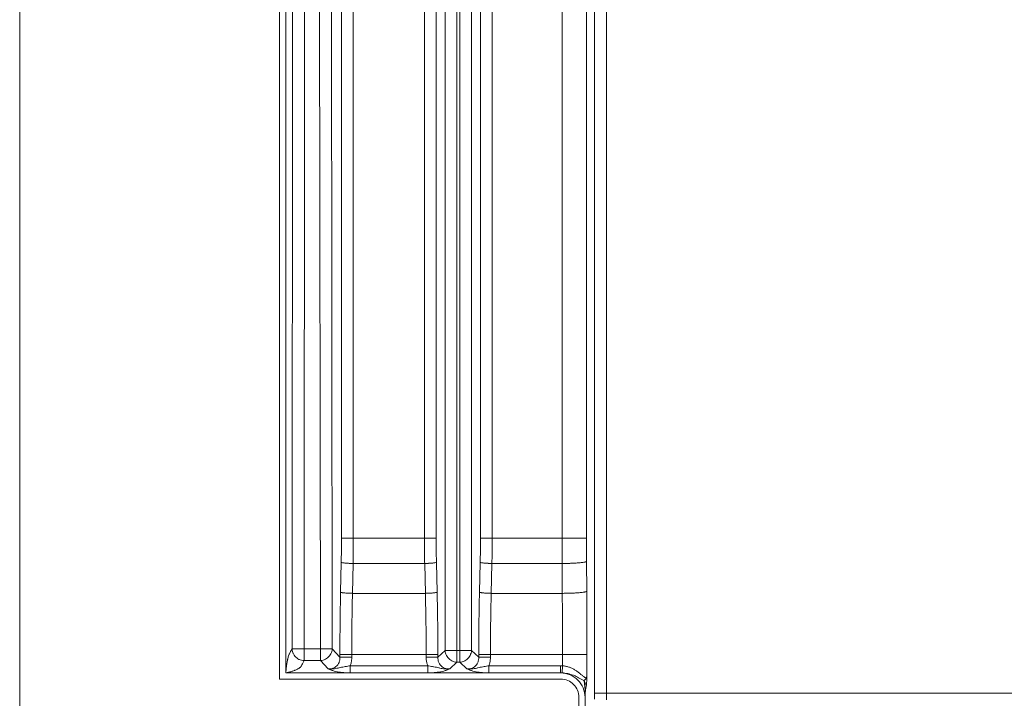
# Model space of a CAD drawing. Units: millimetres. Extents: x 0.188 to 0.765, y 0.146 to 0.835.
# Drawn here: x 0.194 to 0.345, y 0.221 to 0.326 of the extents above; entities that cross this region are included whole.
import ezdxf

# ---------------------------------------------------------------- set-up
doc = ezdxf.new("R2010")
doc.units = ezdxf.units.MM
doc.header["$MEASUREMENT"] = 0
doc.linetypes.add('_SOLID', pattern=[5, 5, 0])
doc.layers.add('SEMA2D', color=7, linetype='Continuous')

msp = doc.modelspace()

# ---------------------------------------------------------------- linework, layer by layer
at = {"layer": 'SEMA2D', "color": 7, "linetype": '_SOLID', "lineweight": 9}
for p, q in [((0.193738219, 0.6285682701), (0.193738219, 0.1989882701)), ((0.233738219, 0.2243682701), (0.233738219, 0.6285682701)), ((0.2346782191, 0.2253082701), (0.2346782196, 0.62762827)), ((0.276978219, 0.2243682701), (0.233738219, 0.2243682701)), ((0.276978219, 0.2253082701), (0.234678219, 0.2253082702)), ((0.279798219, 0.2215482701), (0.279798219, 0.1980482701)), ((0.280738219, 0.1989882701), (0.280738219, 0.221548273))]:
    msp.add_line(p, q, dxfattribs=at)
at = {"layer": 'SEMA2D', "color": 9, "linetype": '_SOLID', "lineweight": 9}
for p, q in [((0.280954151, 0.2460700151), (0.280954151, 0.6124410424)), ((0.2432522107, 0.6113230405), (0.2432522107, 0.2460700151)), ((0.2450760786, 0.6113230405), (0.2450760786, 0.2460700218)), ((0.2560152121, 0.2460700221), (0.2560152121, 0.6113230405)), ((0.2578223841, 0.2460700151), (0.2578223841, 0.6113230405)), ((0.2646440539, 0.6113230405), (0.2646440539, 0.2460700151)), ((0.2664512259, 0.6113230405), (0.2664512259, 0.2460700221)), ((0.2772011642, 0.2460700209), (0.2772011642, 0.6113230405)), ((0.2821825603, 0.2222295459), (0.2821825603, 0.5777232079)), ((0.2840590537, 0.2222295459), (0.2840590537, 0.5777232079)), ((0.2610049034, 0.576054204), (0.2610049006, 0.2269498822)), ((0.2614615374, 0.2269498822), (0.2614615356, 0.5760542057)), ((0.2591977286, 0.5744260784), (0.2591977286, 0.2287658227)), ((0.2632687094, 0.2287658227), (0.2632687099, 0.5744260796)), ((0.2356423564, 0.229022665), (0.2357702099, 0.410967714)), ((0.2375040603, 0.2272067245), (0.2376319139, 0.4109583141)), ((0.2397932909, 0.4109583141), (0.2400207222, 0.2290132651)), ((0.2416171588, 0.410967714), (0.2418445901, 0.229022665)), ((0.2432522107, 0.2460700151), (0.2578223841, 0.2460700151)), ((0.2646440539, 0.2460700151), (0.280954151, 0.2460700151)), ((0.2809250967, 0.2424371028), (0.2808537831, 0.2424077839)), ((0.2809633499, 0.2424666818), (0.2809250967, 0.2424371028)), ((0.2809868469, 0.2378726501), (0.2809633499, 0.2424666818)), ((0.2432129758, 0.2423100151), (0.2431169328, 0.2377159835)), ((0.2432129758, 0.2423100151), (0.2433129921, 0.2422833623)), ((0.2433129921, 0.2422833623), (0.2433238822, 0.2422811153)), ((0.2433238822, 0.2422811153), (0.2434367303, 0.2422610604)), ((0.2434367303, 0.2422610604), (0.243460304, 0.2422574423)), ((0.243460304, 0.2422574423), (0.2435501537, 0.242244848)), ((0.2435501537, 0.242244848), (0.2436639566, 0.2422312256)), ((0.2436639566, 0.2422312256), (0.2437780244, 0.242219636)), ((0.2437780244, 0.242219636), (0.2438794758, 0.2422105995)), ((0.2438794758, 0.2422105995), (0.2438922432, 0.242209526)), ((0.2438922432, 0.242209526), (0.2440065246, 0.2422004536)), ((0.2440065246, 0.2422004536), (0.2441208536, 0.2421922973)), ((0.2441208536, 0.2421922973), (0.2442352283, 0.2421849929)), ((0.2442352283, 0.2421849929), (0.2443496465, 0.2421784758)), ((0.2443496465, 0.2421784758), (0.2444248057, 0.2421745935)), ((0.2444248057, 0.2421745935), (0.2444641065, 0.242172682)), ((0.2444641065, 0.242172682), (0.2445786045, 0.242167563)), ((0.2445786045, 0.242167563), (0.2446931339, 0.2421630934)), ((0.2446931339, 0.2421630934), (0.244807688, 0.24215925)), ((0.244807688, 0.24215925), (0.2449222602, 0.2421560094)), ((0.2449222602, 0.2421560094), (0.2450368437, 0.2421533485)), ((0.2450368436, 0.2421533402), (0.2449408009, 0.2375593274)), ((0.256060214, 0.2421533398), (0.2450368436, 0.2421533402)), ((0.2561737206, 0.2421563294), (0.2560602138, 0.2421533485)), ((0.2561703731, 0.2375593278), (0.256060214, 0.2421533398)), ((0.2562872139, 0.2421598804), (0.2561737206, 0.2421563294)), ((0.2564006879, 0.2421640222), (0.2562872139, 0.2421598804)), ((0.2565141365, 0.2421687759), (0.2564006879, 0.2421640222)), ((0.256627554, 0.2421741625), (0.2565141365, 0.2421687759)), ((0.2566570176, 0.2421756682), (0.256627554, 0.2421741625)), ((0.2567409346, 0.2421802056), (0.2566570176, 0.2421756682)), ((0.2568542737, 0.2421869545), (0.2567409346, 0.2421802056)), ((0.2569675673, 0.2421944718), (0.2568542737, 0.2421869545)), ((0.2570808116, 0.24220282), (0.2569675673, 0.2421944718)), ((0.25719205, 0.2422118944), (0.2570808116, 0.24220282)), ((0.2571940027, 0.2422120618), (0.25719205, 0.2422118944)), ((0.2573071213, 0.2422223307), (0.2571940027, 0.2422120618)), ((0.2574200904, 0.2422340287), (0.2573071213, 0.2422223307)), ((0.257532819, 0.2422476215), (0.2574200904, 0.2422340287)), ((0.2576099244, 0.2422582772), (0.257532819, 0.2422476215)), ((0.257645215, 0.2422635848), (0.2576099244, 0.2422582772)), ((0.2577570864, 0.2422830686), (0.257645215, 0.2422635848)), ((0.2577608011, 0.2422838042), (0.2577570864, 0.2422830686)), ((0.2578673858, 0.2423100151), (0.2577608011, 0.2422838042)), ((0.2579775454, 0.2377159835), (0.2578673858, 0.2423100151)), ((0.2645990522, 0.2423100151), (0.2644888926, 0.2377159835)), ((0.2645990522, 0.2423100151), (0.2647056369, 0.2422838042)), ((0.2647056369, 0.2422838042), (0.2647093516, 0.2422830686)), ((0.2647093516, 0.2422830686), (0.264821223, 0.2422635848)), ((0.264821223, 0.2422635848), (0.2648565136, 0.2422582772)), ((0.2648565136, 0.2422582772), (0.2649336189, 0.2422476215)), ((0.2649336189, 0.2422476215), (0.2650463476, 0.2422340287)), ((0.2650463476, 0.2422340287), (0.2651593167, 0.2422223307)), ((0.2651593167, 0.2422223307), (0.2652724353, 0.2422120618)), ((0.2652724353, 0.2422120618), (0.2652743879, 0.2422118944)), ((0.2652743879, 0.2422118944), (0.2653856264, 0.24220282)), ((0.2653856264, 0.24220282), (0.2654988707, 0.2421944718)), ((0.2654988707, 0.2421944718), (0.2656121643, 0.2421869545)), ((0.2656121643, 0.2421869545), (0.2657255034, 0.2421802056)), ((0.2657255034, 0.2421802056), (0.2658094203, 0.2421756682)), ((0.2658094203, 0.2421756682), (0.2658388839, 0.2421741625)), ((0.2658388839, 0.2421741625), (0.2659523014, 0.2421687759)), ((0.2659523014, 0.2421687759), (0.2660657501, 0.2421640222)), ((0.2660657501, 0.2421640222), (0.2661792241, 0.2421598804)), ((0.2661792241, 0.2421598804), (0.2662927174, 0.2421563294)), ((0.2662927174, 0.2421563294), (0.2664062242, 0.2421533485)), ((0.266406224, 0.2421533398), (0.2662960648, 0.2375593278)), ((0.2772103631, 0.2421533413), (0.266406224, 0.2421533398)), ((0.2773559089, 0.2421543214), (0.2772103631, 0.2421533485)), ((0.27723386, 0.2375593262), (0.2772103631, 0.2421533413)), ((0.2775014515, 0.2421557648), (0.2773559089, 0.2421543214)), ((0.2776469892, 0.2421576838), (0.2775014515, 0.2421557648)), ((0.2777925201, 0.2421600833), (0.2776469892, 0.2421576838)), ((0.2779158198, 0.2421624961), (0.2777925201, 0.2421600833)), ((0.2779380424, 0.2421629683), (0.2779158198, 0.2421624961)), ((0.2780835542, 0.2421663471), (0.2779380424, 0.2421629683)), ((0.2782290529, 0.2421702367), (0.2780835542, 0.2421663471)), ((0.2783745361, 0.2421746553), (0.2782290529, 0.2421702367)), ((0.2785200012, 0.2421796211), (0.2783745361, 0.2421746553)), ((0.2785962048, 0.2421824473), (0.2785200012, 0.2421796211)), ((0.2786654456, 0.2421851527), (0.2785962048, 0.2421824473)), ((0.2788108661, 0.2421912794), (0.2786654456, 0.2421851527)), ((0.2789562589, 0.2421980415), (0.2788108661, 0.2421912794)), ((0.2791016201, 0.2422054799), (0.2789562589, 0.2421980415)), ((0.2792273759, 0.2422124938), (0.2791016201, 0.2422054799)), ((0.2792469456, 0.2422136355), (0.2792273759, 0.2422124938)), ((0.2793922285, 0.2422225651), (0.2792469456, 0.2422136355)), ((0.2795374533, 0.2422323681), (0.2793922285, 0.2422225651)), ((0.2796826034, 0.2422431509), (0.2795374533, 0.2422323681)), ((0.2797869077, 0.2422515685), (0.2796826034, 0.2422431509)), ((0.2798276618, 0.2422550204), (0.2797869077, 0.2422515685)), ((0.2799726096, 0.2422681369), (0.2798276618, 0.2422550204)), ((0.2801174241, 0.242282755), (0.2799726096, 0.2422681369)), ((0.2802549295, 0.2422982833), (0.2801174241, 0.242282755)), ((0.2802620821, 0.2422991395), (0.2802549295, 0.2422982833)), ((0.280406501, 0.2423177463), (0.2802620821, 0.2422991395)), ((0.2805503938, 0.2423396919), (0.280406501, 0.2423177463)), ((0.280614815, 0.2423509792), (0.2805503938, 0.2423396919)), ((0.28069342, 0.2423663566), (0.280614815, 0.2423509792)), ((0.2807500492, 0.242378992), (0.28069342, 0.2423663566)), ((0.2808346968, 0.2424016944), (0.2807500492, 0.242378992)), ((0.2808537831, 0.2424077839), (0.2808346968, 0.2424016944)), ((0.2431169328, 0.2377159835), (0.243216949, 0.2376893306)), ((0.243216949, 0.2376893306), (0.2432278391, 0.2376870836)), ((0.2432278391, 0.2376870836), (0.2433406872, 0.2376670287)), ((0.2433406872, 0.2376670287), (0.243364261, 0.2376634106)), ((0.243364261, 0.2376634106), (0.2434541107, 0.2376508163)), ((0.2434541107, 0.2376508163), (0.2435679135, 0.2376371939)), ((0.2435679135, 0.2376371939), (0.2436819813, 0.2376256044)), ((0.2436819813, 0.2376256044), (0.2437834328, 0.2376165678)), ((0.2437834328, 0.2376165678), (0.2437962002, 0.2376154943)), ((0.2437962002, 0.2376154943), (0.2439104816, 0.2376064219)), ((0.2439104816, 0.2376064219), (0.2440248106, 0.2375982657)), ((0.2440248106, 0.2375982657), (0.2441391852, 0.2375909612)), ((0.2441391852, 0.2375909612), (0.2442536035, 0.2375844441)), ((0.2442536035, 0.2375844441), (0.2443287626, 0.2375805618)), ((0.2443287626, 0.2375805618), (0.2443680635, 0.2375786504)), ((0.2443680635, 0.2375786504), (0.2444825614, 0.2375735313)), ((0.2444825614, 0.2375735313), (0.2445970908, 0.2375690617)), ((0.2445970908, 0.2375690617), (0.244711645, 0.2375652183)), ((0.244711645, 0.2375652183), (0.2448262171, 0.2375619777)), ((0.2448262171, 0.2375619777), (0.2449408007, 0.2375593168)), ((0.2561703731, 0.2375593278), (0.2449408009, 0.2375593274)), ((0.2562838802, 0.2375622978), (0.2561703734, 0.2375593168)), ((0.2563973735, 0.2375658487), (0.2562838802, 0.2375622978)), ((0.2565108475, 0.2375699905), (0.2563973735, 0.2375658487)), ((0.2566242961, 0.2375747442), (0.2565108475, 0.2375699905)), ((0.2567377136, 0.2375801308), (0.2566242961, 0.2375747442)), ((0.2567671772, 0.2375816365), (0.2567377136, 0.2375801308)), ((0.2568510942, 0.2375861739), (0.2567671772, 0.2375816365)), ((0.2569644333, 0.2375929229), (0.2568510942, 0.2375861739)), ((0.2570777269, 0.2376004401), (0.2569644333, 0.2375929229)), ((0.2571909712, 0.2376087883), (0.2570777269, 0.2376004401)), ((0.2573022097, 0.2376178627), (0.2571909712, 0.2376087883)), ((0.2573041623, 0.2376180301), (0.2573022097, 0.2376178627)), ((0.2574172809, 0.237628299), (0.2573041623, 0.2376180301)), ((0.25753025, 0.237639997), (0.2574172809, 0.237628299)), ((0.2576429786, 0.2376535898), (0.25753025, 0.237639997)), ((0.257720084, 0.2376642456), (0.2576429786, 0.2376535898)), ((0.2577553746, 0.2376695531), (0.257720084, 0.2376642456)), ((0.257867246, 0.2376890369), (0.2577553746, 0.2376695531)), ((0.2578709607, 0.2376897725), (0.257867246, 0.2376890369)), ((0.2579775454, 0.2377159835), (0.2578709607, 0.2376897725)), ((0.2644888926, 0.2377159835), (0.2645954772, 0.2376897725)), ((0.2645954772, 0.2376897725), (0.264599192, 0.2376890369)), ((0.264599192, 0.2376890369), (0.2647110634, 0.2376695531)), ((0.2647110634, 0.2376695531), (0.264746354, 0.2376642456)), ((0.264746354, 0.2376642456), (0.2648234593, 0.2376535898)), ((0.2648234593, 0.2376535898), (0.264936188, 0.237639997)), ((0.264936188, 0.237639997), (0.2650491571, 0.237628299)), ((0.2650491571, 0.237628299), (0.2651622757, 0.2376180301)), ((0.2651622757, 0.2376180301), (0.2651642283, 0.2376178627)), ((0.2651642283, 0.2376178627), (0.2652754667, 0.2376087883)), ((0.2652754667, 0.2376087883), (0.265388711, 0.2376004401)), ((0.265388711, 0.2376004401), (0.2655020047, 0.2375929229)), ((0.2655020047, 0.2375929229), (0.2656153438, 0.2375861739)), ((0.2656153438, 0.2375861739), (0.2656992607, 0.2375816365)), ((0.2656992607, 0.2375816365), (0.2657287243, 0.2375801308)), ((0.2657287243, 0.2375801308), (0.2658421418, 0.2375747442)), ((0.2658421418, 0.2375747442), (0.2659555905, 0.2375699905)), ((0.2659555905, 0.2375699905), (0.2660690644, 0.2375658487)), ((0.2660690644, 0.2375658487), (0.2661825578, 0.2375622978)), ((0.2661825578, 0.2375622978), (0.2662960646, 0.2375593168)), ((0.27723386, 0.2375593262), (0.2662960648, 0.2375593278)), ((0.2773794058, 0.2375602897), (0.27723386, 0.2375593168)), ((0.2775249485, 0.2375617331), (0.2773794058, 0.2375602897)), ((0.2776704861, 0.2375636521), (0.2775249485, 0.2375617331)), ((0.2778160171, 0.2375660516), (0.2776704861, 0.2375636521)), ((0.2779393168, 0.2375684644), (0.2778160171, 0.2375660516)), ((0.2779615394, 0.2375689366), (0.2779393168, 0.2375684644)), ((0.2781070512, 0.2375723155), (0.2779615394, 0.2375689366)), ((0.2782525499, 0.237576205), (0.2781070512, 0.2375723155)), ((0.2783980331, 0.2375806236), (0.2782525499, 0.237576205)), ((0.2785434981, 0.2375855894), (0.2783980331, 0.2375806236)), ((0.2786197018, 0.2375884156), (0.2785434981, 0.2375855894)), ((0.2786889426, 0.237591121), (0.2786197018, 0.2375884156)), ((0.2788343631, 0.2375972477), (0.2786889426, 0.237591121)), ((0.2789797559, 0.2376040098), (0.2788343631, 0.2375972477)), ((0.279125117, 0.2376114482), (0.2789797559, 0.2376040098)), ((0.2792508729, 0.2376184621), (0.279125117, 0.2376114482)), ((0.2792704426, 0.2376196038), (0.2792508729, 0.2376184621)), ((0.2794157255, 0.2376285334), (0.2792704426, 0.2376196038)), ((0.2795609503, 0.2376383364), (0.2794157255, 0.2376285334)), ((0.2797061003, 0.2376491192), (0.2795609503, 0.2376383364)), ((0.2798104047, 0.2376575368), (0.2797061003, 0.2376491192)), ((0.2798511587, 0.2376609887), (0.2798104047, 0.2376575368)), ((0.2799961066, 0.2376741052), (0.2798511587, 0.2376609887)), ((0.2801409211, 0.2376887233), (0.2799961066, 0.2376741052)), ((0.2802784265, 0.2377042516), (0.2801409211, 0.2376887233)), ((0.280285579, 0.2377051078), (0.2802784265, 0.2377042516)), ((0.280429998, 0.2377237146), (0.280285579, 0.2377051078)), ((0.2805738908, 0.2377456603), (0.280429998, 0.2377237146)), ((0.280638312, 0.2377569475), (0.2805738908, 0.2377456603)), ((0.2807169169, 0.2377723249), (0.280638312, 0.2377569475)), ((0.2807735461, 0.2377849603), (0.2807169169, 0.2377723249)), ((0.2808581938, 0.2378076627), (0.2807735461, 0.2377849603)), ((0.2808772801, 0.2378137522), (0.2808581938, 0.2378076627)), ((0.2809485937, 0.2378430711), (0.2808772801, 0.2378137522)), ((0.2809868469, 0.2378726501), (0.2809485937, 0.2378430711)), ((0.2355037043, 0.228758404), (0.2355730344, 0.2288905318)), ((0.2355730344, 0.2288905318), (0.2356423564, 0.229022665)), ((0.2356423564, 0.229022665), (0.2357753053, 0.2290198965)), ((0.2356615757, 0.2288202736), (0.2356423564, 0.229022665)), ((0.2357036342, 0.2286205188), (0.2356615757, 0.2288202736)), ((0.2357753053, 0.2290198965), (0.2358518837, 0.2290193408)), ((0.2358518837, 0.2290193408), (0.2359082972, 0.2290189734)), ((0.2359082972, 0.2290189734), (0.2360412787, 0.2290180263)), ((0.2360412787, 0.2290180263), (0.236174253, 0.2290170677)), ((0.236174253, 0.2290170677), (0.2362706691, 0.2290164375)), ((0.2362706691, 0.2290164375), (0.2363072272, 0.2290162238)), ((0.2363072272, 0.2290162238), (0.2364402052, 0.2290155647)), ((0.2364402052, 0.2290155647), (0.2365731862, 0.2290150588)), ((0.2365731862, 0.2290150588), (0.236706169, 0.2290146639)), ((0.236706169, 0.2290146639), (0.2368391522, 0.229014338)), ((0.2368391522, 0.229014338), (0.2368456709, 0.2290143231)), ((0.2368456709, 0.2290143231), (0.2369721346, 0.2290140459)), ((0.2369721346, 0.2290140459), (0.2371051163, 0.2290137853)), ((0.2371051163, 0.2290137853), (0.2372380976, 0.2290135634)), ((0.2372380976, 0.2290135634), (0.2373710788, 0.2290133876)), ((0.2373710788, 0.2290133876), (0.2375040603, 0.2290132651)), ((0.2400207222, 0.2290132651), (0.2375040603, 0.2290132651)), ((0.240203111, 0.2290135794), (0.2400207222, 0.2290132651)), ((0.2400207222, 0.2272067245), (0.2400207222, 0.2290132651)), ((0.2403854983, 0.2290140388), (0.240203111, 0.2290135794)), ((0.2405678854, 0.2290146019), (0.2403854983, 0.2290140388)), ((0.2407502732, 0.2290152273), (0.2405678854, 0.2290146019)), ((0.2409326627, 0.2290158736), (0.2407502732, 0.2290152273)), ((0.2411150552, 0.2290164994), (0.2409326627, 0.2290158736)), ((0.2411776988, 0.2290167022), (0.2411150552, 0.2290164994)), ((0.2412974511, 0.2290170906), (0.2411776988, 0.2290167022)), ((0.2414798451, 0.2290179607), (0.2412974511, 0.2290170906)), ((0.2416622279, 0.2290196406), (0.2414798451, 0.2290179607)), ((0.2418445901, 0.229022665), (0.2416622279, 0.2290196406)), ((0.2418210949, 0.228824331), (0.2417763441, 0.228628926)), ((0.2418445901, 0.229022665), (0.2418210949, 0.228824331)), ((0.2418445901, 0.229022665), (0.2430172107, 0.2277658589)), ((0.2349347167, 0.2272305919), (0.2349633649, 0.2273770429)), ((0.2349633649, 0.2273770429), (0.2349763726, 0.2274397542)), ((0.2349763726, 0.2274397542), (0.2349944177, 0.2275230131)), ((0.2349944177, 0.2275230131), (0.2350285743, 0.2276682712)), ((0.2350285743, 0.2276682712), (0.2350367583, 0.2277006959)), ((0.2350367583, 0.2277006959), (0.2350668442, 0.2278124708)), ((0.2350668442, 0.2278124708), (0.2351000328, 0.2279234693)), ((0.2351000328, 0.2279234693), (0.2351102594, 0.2279553022)), ((0.2351102594, 0.2279553022), (0.2351619718, 0.2280952824)), ((0.2351619718, 0.2280952824), (0.2351658453, 0.2281043071)), ((0.2351658453, 0.2281043071), (0.2352265452, 0.2282297821)), ((0.2352265452, 0.2282297821), (0.2352336049, 0.2282434039)), ((0.2352336049, 0.2282434039), (0.2352958021, 0.2283619631)), ((0.2352958021, 0.2283619631), (0.2353017319, 0.2283732303)), ((0.2353017319, 0.2283732303), (0.2353651256, 0.2284940945)), ((0.2353651256, 0.2284940945), (0.2353698564, 0.2285031266)), ((0.2353698564, 0.2285031266), (0.2354343925, 0.228626264)), ((0.2354343925, 0.228626264), (0.2355037043, 0.228758404)), ((0.2357675935, 0.228426303), (0.2357036342, 0.2286205188)), ((0.2358028438, 0.228342434), (0.2357675935, 0.228426303)), ((0.2358524965, 0.228240492), (0.2358028438, 0.228342434)), ((0.2359570491, 0.2280652988), (0.2358524965, 0.228240492)), ((0.2360796658, 0.2279023713), (0.2359570491, 0.2280652988)), ((0.2362107254, 0.2277611222), (0.2360796658, 0.2279023713)), ((0.236218751, 0.2277533384), (0.2362107254, 0.2277611222)), ((0.2363726777, 0.2276197448), (0.236218751, 0.2277533384)), ((0.2365397109, 0.2275028485), (0.2363726777, 0.2276197448)), ((0.2367180928, 0.227403847), (0.2365397109, 0.2275028485)), ((0.2368066869, 0.2273632669), (0.2367180928, 0.227403847)), ((0.2369060462, 0.2273239245), (0.2368066869, 0.2273632669)), ((0.2371013952, 0.2272639938), (0.2369060462, 0.2273239245)), ((0.2404145815, 0.2272742129), (0.2402190813, 0.2272299672)), ((0.2406047678, 0.2273385445), (0.2404145815, 0.2272742129)), ((0.2406934655, 0.2273762965), (0.2406047678, 0.2273385445)), ((0.2407872081, 0.2274220366), (0.2406934655, 0.2273762965)), ((0.2409599524, 0.2275235875), (0.2407872081, 0.2274220366)), ((0.2411215079, 0.2276419287), (0.2409599524, 0.2275235875)), ((0.2412704001, 0.2277757846), (0.2411215079, 0.2276419287)), ((0.2412717236, 0.2277771011), (0.2412704001, 0.2277757846)), ((0.2414051767, 0.2279238513), (0.2412717236, 0.2277771011)), ((0.241524477, 0.2280847065), (0.2414051767, 0.2279238513)), ((0.2416269642, 0.228256898), (0.241524477, 0.2280847065)), ((0.2416742778, 0.2283528457), (0.2416269642, 0.228256898)), ((0.2417113074, 0.2284389554), (0.2416742778, 0.2283528457)), ((0.2417763441, 0.228628926), (0.2417113074, 0.2284389554)), ((0.2429973601, 0.2273492416), (0.2429536271, 0.227144453)), ((0.2430181962, 0.2275573891), (0.2429973601, 0.2273492416)), ((0.2430172105, 0.2277658592), (0.2430181962, 0.2275573891)), ((0.2430172107, 0.2281593168), (0.2580919247, 0.2281593168)), ((0.2430172107, 0.2281593168), (0.2430172107, 0.2277658589)), ((0.2430172107, 0.227765854), (0.2448410786, 0.227765854)), ((0.24481933, 0.2273564845), (0.2448022559, 0.2272205151)), ((0.244825951, 0.2274238832), (0.24481933, 0.2273564845)), ((0.2448314648, 0.2274927845), (0.244825951, 0.2274238832)), ((0.2448386882, 0.2276292613), (0.2448314648, 0.2274927845)), ((0.2448410786, 0.227765854), (0.2448386882, 0.2276292613)), ((0.2448410786, 0.2281593083), (0.2448410786, 0.227765854)), ((0.2562847527, 0.2277325044), (0.2562847527, 0.228159308)), ((0.2580919247, 0.2277325044), (0.2562847527, 0.2277325044)), ((0.2562870925, 0.2275992333), (0.2562847527, 0.2277325044)), ((0.2562941144, 0.2274659207), (0.2562870925, 0.2275992333)), ((0.2563058211, 0.2273328014), (0.2562941144, 0.2274659207)), ((0.2563222153, 0.2272001102), (0.2563058211, 0.2273328014)), ((0.2580897558, 0.2275242469), (0.2580919245, 0.2277325012)), ((0.2581100749, 0.2273162032), (0.2580897558, 0.2275242469)), ((0.2580919247, 0.2277325013), (0.2591977286, 0.2287658227)), ((0.2580919247, 0.2277325013), (0.2580919247, 0.2281593168)), ((0.2581541299, 0.2271116678), (0.2581100749, 0.2273162032)), ((0.2591977286, 0.2287658227), (0.2632687094, 0.2287658227)), ((0.2591977286, 0.2287658227), (0.2592224027, 0.2285690084)), ((0.2592224027, 0.2285690084), (0.2592677426, 0.2283751748)), ((0.2592677426, 0.2283751748), (0.2593327924, 0.2281866938)), ((0.2593327924, 0.2281866938), (0.2593705378, 0.228099252)), ((0.2593705378, 0.228099252), (0.2594165896, 0.2280059144)), ((0.2594165896, 0.2280059144), (0.2595180295, 0.2278347093)), ((0.2595180295, 0.2278347093), (0.2596358738, 0.2276745013)), ((0.2596358738, 0.2276745013), (0.2597688789, 0.2275266959)), ((0.2597688789, 0.2275266959), (0.2597703172, 0.2275252491)), ((0.2597703172, 0.2275252491), (0.2599157787, 0.2273926831)), ((0.2599157787, 0.2273926831), (0.2600752159, 0.2272737886)), ((0.2600752159, 0.2272737886), (0.2602458095, 0.2271713218)), ((0.2622206284, 0.2271713218), (0.262391222, 0.2272737886)), ((0.262391222, 0.2272737886), (0.2625506593, 0.2273926831)), ((0.2625506593, 0.2273926831), (0.2626961207, 0.2275252491)), ((0.2626961207, 0.2275252491), (0.2626975591, 0.2275266959)), ((0.2626975591, 0.2275266959), (0.2628305641, 0.2276745013)), ((0.2628305641, 0.2276745013), (0.2629484084, 0.2278347093)), ((0.2629484084, 0.2278347093), (0.2630498484, 0.2280059144)), ((0.2630498484, 0.2280059144), (0.2630959002, 0.228099252)), ((0.2630959002, 0.228099252), (0.2631336455, 0.2281866938)), ((0.2631336455, 0.2281866938), (0.2631986954, 0.2283751748)), ((0.2631986954, 0.2283751748), (0.2632440352, 0.2285690084)), ((0.2632440352, 0.2285690084), (0.2632687094, 0.2287658227)), ((0.2632687094, 0.2287658227), (0.2643745132, 0.2277325002)), ((0.2643563628, 0.2273162055), (0.2643123091, 0.2271116717)), ((0.2643766814, 0.2275242473), (0.2643563628, 0.2273162055)), ((0.2643745132, 0.2281593168), (0.2810116439, 0.2281593168)), ((0.2643745132, 0.2281593168), (0.2643745132, 0.2277325002)), ((0.2643745132, 0.2277325044), (0.2661816852, 0.2277325044)), ((0.2643745135, 0.2277325), (0.2643766814, 0.2275242473)), ((0.2661606185, 0.2273328002), (0.2661442248, 0.2272001086)), ((0.2661723245, 0.22746592), (0.2661606185, 0.2273328002)), ((0.2661793458, 0.227599233), (0.2661723245, 0.22746592)), ((0.2661816852, 0.2277325044), (0.2661793458, 0.227599233)), ((0.2661816852, 0.228159308), (0.2661816852, 0.2277325044)), ((0.2772585927, 0.2264176214), (0.277258657, 0.2281593093)), ((0.2810116438, 0.2248161795), (0.2810116439, 0.2281593168)), ((0.2347253012, 0.2257534385), (0.2347421609, 0.2259017014)), ((0.2347421609, 0.2259017014), (0.2347596902, 0.2260498866)), ((0.2347596902, 0.2260498866), (0.2347658946, 0.226100926)), ((0.2347658946, 0.226100926), (0.2347779433, 0.226197985)), ((0.2347779433, 0.226197985), (0.2347970029, 0.226345982)), ((0.2347970029, 0.226345982), (0.2348169704, 0.2264938592)), ((0.2348169704, 0.2264938592), (0.2348379478, 0.2266415982)), ((0.2348379478, 0.2266415982), (0.2348600368, 0.2267891806)), ((0.2348600368, 0.2267891806), (0.2348649367, 0.2268208614)), ((0.2348649367, 0.2268208614), (0.2348833555, 0.2269365833)), ((0.2348833555, 0.2269365833), (0.2349081479, 0.2270837462)), ((0.2349081479, 0.2270837462), (0.2349347167, 0.2272305919)), ((0.2360802927, 0.2257272163), (0.2361849139, 0.2257689488)), ((0.2361849139, 0.2257689488), (0.2362859397, 0.2258117301)), ((0.2362859397, 0.2258117301), (0.2362886199, 0.225812902)), ((0.2362886199, 0.225812902), (0.2363912174, 0.225859399)), ((0.2363912174, 0.225859399), (0.2364924124, 0.2259088796)), ((0.2364924124, 0.2259088796), (0.2365273239, 0.2259269278)), ((0.2365273239, 0.2259269278), (0.2365918653, 0.2259618291)), ((0.2365918653, 0.2259618291), (0.2366889627, 0.2260189619)), ((0.2366889627, 0.2260189619), (0.236732395, 0.2260467405)), ((0.236732395, 0.2260467405), (0.2367828843, 0.2260811629)), ((0.2367828843, 0.2260811629), (0.2368723722, 0.2261496322)), ((0.2368723722, 0.2261496322), (0.2368970162, 0.2261706582)), ((0.2368970162, 0.2261706582), (0.2369555391, 0.2262259018)), ((0.2369555391, 0.2262259018), (0.2370177619, 0.226297912)), ((0.2370177619, 0.226297912), (0.2370281126, 0.2263120253)), ((0.2370281126, 0.2263120253), (0.2370606911, 0.2263624971)), ((0.2370606911, 0.2263624971), (0.2370857268, 0.2264087134)), ((0.2370857268, 0.2264087134), (0.237095355, 0.2264274177)), ((0.237095355, 0.2264274177), (0.2371377491, 0.2265086188)), ((0.2373015886, 0.2272247115), (0.2371013952, 0.2272639938)), ((0.2371377491, 0.2265086188), (0.2371634217, 0.2265573039)), ((0.2371634217, 0.2265573039), (0.2371902113, 0.2266082713)), ((0.2371902113, 0.2266082713), (0.2372315588, 0.2266871876)), ((0.2372315588, 0.2266871876), (0.2372424812, 0.2267080361)), ((0.2372424812, 0.2267080361), (0.2372947822, 0.2268077826)), ((0.2372947822, 0.2268077826), (0.2373471127, 0.2269075116)), ((0.2375040603, 0.2272067245), (0.2373015886, 0.2272247115)), ((0.2373471127, 0.2269075116), (0.2373678105, 0.2269469561)), ((0.2373678105, 0.2269469561), (0.2373994381, 0.2270072436)), ((0.2373994381, 0.2270072436), (0.23745175, 0.2271069836)), ((0.23745175, 0.2271069836), (0.2375040603, 0.2272067245)), ((0.2400207222, 0.2272067245), (0.2375040603, 0.2272067245)), ((0.2402190813, 0.2272299672), (0.2400207222, 0.2272067245)), ((0.2400207222, 0.2272067245), (0.2412086562, 0.2259335065)), ((0.241208651, 0.2259335087), (0.2413987463, 0.2259149507)), ((0.2412086562, 0.2259335065), (0.2414360353, 0.2258353893)), ((0.2414171833, 0.2259328561), (0.2412086566, 0.2259335061)), ((0.2413987463, 0.2259149507), (0.2415897417, 0.2259086559)), ((0.2416253342, 0.2259548512), (0.2414171833, 0.2259328561)), ((0.2414360353, 0.2258353893), (0.2416674361, 0.2257470255)), ((0.2415897417, 0.2259086559), (0.2416280991, 0.2259088654)), ((0.2418298082, 0.2260005331), (0.2416253342, 0.2259548512)), ((0.2416280991, 0.2259088654), (0.2417807014, 0.2259144327)), ((0.2417807014, 0.2259144327), (0.2419709922, 0.2259310703)), ((0.2419269736, 0.2260316373), (0.2418298082, 0.2260005331)), ((0.2420273018, 0.2260708869), (0.2419269736, 0.2260316373)), ((0.2419709922, 0.2259310703), (0.2420448654, 0.2259401358)), ((0.2422144557, 0.2261656684), (0.2420273018, 0.2260708869)), ((0.2420448654, 0.2259401358), (0.2421601487, 0.2259568791)), ((0.2421601487, 0.2259568791), (0.242348159, 0.2259898634)), ((0.2423878574, 0.2262834468), (0.2422144557, 0.2261656684)), ((0.242348159, 0.2259898634), (0.2425353508, 0.226027799)), ((0.242544092, 0.2264227431), (0.2423878574, 0.2262834468)), ((0.2425353508, 0.226027799), (0.2427220598, 0.2260684567)), ((0.2425450861, 0.2264237588), (0.242544092, 0.2264227431)), ((0.2426801221, 0.2265817537), (0.2425450861, 0.2264237588)), ((0.2427944506, 0.2267573512), (0.2426801221, 0.2265817537)), ((0.2427220598, 0.2260684567), (0.2428553541, 0.2260979383)), ((0.2428859737, 0.2269460702), (0.2427944506, 0.2267573512)), ((0.2428553541, 0.2260979383), (0.2429086213, 0.2261096138)), ((0.2429243412, 0.2270486969), (0.2428859737, 0.2269460702)), ((0.2429086213, 0.2261096138), (0.2430953125, 0.2261496539)), ((0.2429536271, 0.227144453), (0.2429243412, 0.2270486969)), ((0.2430953125, 0.2261496539), (0.2432652403, 0.2261846101)), ((0.2432652403, 0.2261846101), (0.2432823085, 0.2261880288)), ((0.2432823085, 0.2261880288), (0.2434697141, 0.2262244789)), ((0.2434697141, 0.2262244789), (0.2436574516, 0.2262592929)), ((0.2436574516, 0.2262592929), (0.2436924752, 0.2262656333)), ((0.2436924752, 0.2262656333), (0.2438454102, 0.2262928785)), ((0.2438454102, 0.2262928785), (0.2440334885, 0.2263257497)), ((0.2440334885, 0.2263257497), (0.2442215892, 0.2263584664)), ((0.2442215892, 0.2263584664), (0.2444096148, 0.2263915886)), ((0.2444096148, 0.2263915886), (0.2445974681, 0.2264256764)), ((0.2446436578, 0.2265543969), (0.2445974717, 0.2264256857)), ((0.2445974717, 0.2264256857), (0.2565190257, 0.2264256869)), ((0.2445975053, 0.2264256857), (0.2445975058, 0.2253361228)), ((0.2446850558, 0.2266849488), (0.2446436578, 0.2265543969)), ((0.2447216402, 0.2268170889), (0.2446850558, 0.2266849488)), ((0.2447533854, 0.2269505649), (0.2447216402, 0.2268170889)), ((0.2447802658, 0.2270851244), (0.2447533854, 0.2269505649)), ((0.2448022559, 0.2272205151), (0.2447802658, 0.2270851244)), ((0.2563432996, 0.2270680819), (0.2563222153, 0.2272001102)), ((0.2563690768, 0.2269369514), (0.2563432996, 0.2270680819)), ((0.2563995495, 0.2268069535), (0.2563690768, 0.2269369514)), ((0.2564163757, 0.2267430812), (0.2563995495, 0.2268069535)), ((0.2564347191, 0.2266783196), (0.2564163757, 0.2267430812)), ((0.2564745613, 0.2265512044), (0.2564347191, 0.2266783196)), ((0.2565190257, 0.2264256869), (0.2564745613, 0.2265512044)), ((0.2565189926, 0.2264256869), (0.2565189925, 0.2253361229)), ((0.2565190287, 0.226425679), (0.2567074668, 0.2263917698)), ((0.2567074668, 0.2263917698), (0.2568960755, 0.2263588253)), ((0.2568960755, 0.2263588253), (0.257084751, 0.2263262425)), ((0.257084751, 0.2263262425), (0.2572733896, 0.226293418)), ((0.2572733896, 0.226293418), (0.257425896, 0.2262662737)), ((0.257425896, 0.2262662737), (0.2574618872, 0.226259749)), ((0.2574618872, 0.226259749), (0.2576501334, 0.226224681)), ((0.2576501334, 0.226224681), (0.2578380017, 0.2261877706)), ((0.2578380017, 0.2261877706), (0.2578535849, 0.2261846086)), ((0.2578535849, 0.2261846086), (0.2580254075, 0.2261487213)), ((0.2580254075, 0.2261487213), (0.2582124921, 0.2261079129)), ((0.2581843973, 0.2270147707), (0.2581541299, 0.2271116678)), ((0.2582231074, 0.2269139452), (0.2581843973, 0.2270147707)), ((0.2582124921, 0.2261079129), (0.2582640841, 0.2260964231)), ((0.2583168725, 0.2267264926), (0.2582231074, 0.2269139452)), ((0.2582640841, 0.2260964231), (0.2583994762, 0.22606605)), ((0.2584340204, 0.2265529137), (0.2583168725, 0.2267264926)), ((0.2583994762, 0.22606605), (0.2585866538, 0.2260248659)), ((0.258573095, 0.2263968182), (0.2584340204, 0.2265529137)), ((0.2585739683, 0.2263959655), (0.258573095, 0.2263968182)), ((0.2587322794, 0.2262613927), (0.2585739683, 0.2263959655)), ((0.2585866538, 0.2260248659), (0.2587743588, 0.2259866627)), ((0.2589082876, 0.2261481011), (0.2587322794, 0.2262613927)), ((0.2587743588, 0.2259866627), (0.2589629258, 0.2259537485)), ((0.2590974602, 0.2260579694), (0.2589082876, 0.2261481011)), ((0.2589629258, 0.2259537485), (0.2590782441, 0.2259372892)), ((0.2590782441, 0.2259372892), (0.2591526804, 0.2259284217)), ((0.259200454, 0.226020385), (0.2590974602, 0.2260579694)), ((0.2591526804, 0.2259284217), (0.2593435858, 0.2259125895)), ((0.2592961495, 0.2259919821), (0.259200454, 0.226020385)), ((0.2595010144, 0.2259500586), (0.2592961495, 0.2259919821)), ((0.2593435858, 0.2259125895), (0.2594968022, 0.2259076936)), ((0.2594560146, 0.2257498316), (0.2596883463, 0.2258373863)), ((0.2594968022, 0.2259076936), (0.2595351235, 0.2259076372)), ((0.2597090399, 0.2259309875), (0.2595010144, 0.2259500586)), ((0.2595351235, 0.2259076372), (0.2597266362, 0.2259145515)), ((0.2596883463, 0.2258373863), (0.2599172336, 0.225933509)), ((0.2599172265, 0.2259335024), (0.2597090399, 0.2259309875)), ((0.2597266362, 0.2259145515), (0.2599172322, 0.225933509)), ((0.2599172336, 0.225933509), (0.2610049006, 0.2269498822)), ((0.2602458095, 0.2271713218), (0.2603415486, 0.2271235299)), ((0.2603415486, 0.2271235299), (0.2604261612, 0.2270865874)), ((0.2604261612, 0.2270865874), (0.2606143968, 0.2270207556)), ((0.2606143968, 0.2270207556), (0.2608081183, 0.2269748489)), ((0.2608081183, 0.2269748489), (0.2610049006, 0.2269498822)), ((0.2610049006, 0.2269498822), (0.2614615374, 0.2269498822)), ((0.2614615374, 0.2269498822), (0.2616583196, 0.2269748489)), ((0.2614615374, 0.2269498822), (0.2625492259, 0.2259335041)), ((0.2616583196, 0.2269748489), (0.2618520411, 0.2270207556)), ((0.2618520411, 0.2270207556), (0.2620402768, 0.2270865874)), ((0.2620402768, 0.2270865874), (0.2621248895, 0.2271235299)), ((0.2621248895, 0.2271235299), (0.2622206284, 0.2271713218)), ((0.262549216, 0.2259335075), (0.2627398047, 0.2259145006)), ((0.2625492259, 0.2259335041), (0.2627781179, 0.2258373961)), ((0.2627574191, 0.2259309839), (0.2625492342, 0.2259334964)), ((0.2627398047, 0.2259145006), (0.2629313218, 0.225907624)), ((0.2629654425, 0.2259500583), (0.2627574191, 0.2259309839)), ((0.2627781179, 0.2258373961), (0.2630104451, 0.2257498349)), ((0.2629313218, 0.225907624), (0.262969648, 0.2259076882)), ((0.2631703052, 0.2259919852), (0.2629654425, 0.2259500583)), ((0.262969648, 0.2259076882), (0.2631228615, 0.2259125985)), ((0.2631228615, 0.2259125985), (0.2633137648, 0.2259284246)), ((0.2632659977, 0.2260203888), (0.2631703052, 0.2259919852)), ((0.263368992, 0.2260579751), (0.2632659977, 0.2260203888)), ((0.2633137648, 0.2259284246), (0.2633881935, 0.2259372871)), ((0.2635581621, 0.2261481083), (0.263368992, 0.2260579751)), ((0.2633881935, 0.2259372871), (0.2635035169, 0.225953743)), ((0.2635035169, 0.225953743), (0.2636920825, 0.225986656)), ((0.263734168, 0.2262614005), (0.2635581621, 0.2261481083)), ((0.2636920825, 0.225986656), (0.2638797867, 0.2260248623)), ((0.2638924855, 0.2263959817), (0.263734168, 0.2262614005)), ((0.2638797867, 0.2260248623), (0.2640669639, 0.2260660507)), ((0.2638933502, 0.226396826), (0.2638924855, 0.2263959817)), ((0.2640324229, 0.226552921), (0.2638933502, 0.226396826)), ((0.2641495692, 0.226726499), (0.2640324229, 0.226552921)), ((0.2640669639, 0.2260660507), (0.2642023569, 0.2260964261)), ((0.2642433329, 0.2269139505), (0.2641495692, 0.226726499)), ((0.2642023569, 0.2260964261), (0.2642539477, 0.2261079159)), ((0.2642820497, 0.2270147966), (0.2642433329, 0.2269139505)), ((0.2642539477, 0.2261079159), (0.2644410317, 0.2261487231)), ((0.2643123091, 0.2271116717), (0.2642820497, 0.2270147966)), ((0.2644410317, 0.2261487231), (0.2646128541, 0.226184608)), ((0.2646128541, 0.226184608), (0.2646284371, 0.2261877697)), ((0.2646284371, 0.2261877697), (0.2648163049, 0.226224678)), ((0.2648163049, 0.226224678), (0.2650045504, 0.2262597453)), ((0.2650045504, 0.2262597453), (0.2650405414, 0.2262662701)), ((0.2650405414, 0.2262662701), (0.265193047, 0.226293416)), ((0.265193047, 0.226293416), (0.2653816842, 0.2263262433)), ((0.2653816842, 0.2263262433), (0.2655703586, 0.2263588282)), ((0.2655703586, 0.2263588282), (0.2657589666, 0.2263917719)), ((0.2657589666, 0.2263917719), (0.2659474048, 0.2264256757)), ((0.2659918739, 0.2265512032), (0.2659474086, 0.2264256857)), ((0.2659474086, 0.2264256857), (0.276978219, 0.2264256871)), ((0.2659474452, 0.2264256857), (0.2659474458, 0.2253361228)), ((0.2660317181, 0.2266783179), (0.2659918739, 0.2265512032)), ((0.2660500635, 0.2267430825), (0.2660317181, 0.2266783179)), ((0.2660668896, 0.2268069515), (0.2660500635, 0.2267430825)), ((0.2660973633, 0.2269369493), (0.2660668896, 0.2268069515)), ((0.2661231407, 0.22706808), (0.2660973633, 0.2269369493)), ((0.2661442248, 0.2272001086), (0.2661231407, 0.22706808)), ((0.276978219, 0.2264256871), (0.276978219, 0.2253361228)), ((0.277258657, 0.2264176183), (0.2771960101, 0.2253298564)), ((0.2772585927, 0.2264176258), (0.2773812643, 0.2264064941)), ((0.2773812643, 0.2264064941), (0.2775036124, 0.2263915305)), ((0.2775036124, 0.2263915305), (0.2776255026, 0.226372785)), ((0.2776255026, 0.226372785), (0.2777468008, 0.2263503072)), ((0.2777468008, 0.2263503072), (0.2778673728, 0.226324147)), ((0.2778673728, 0.226324147), (0.2779870843, 0.2262943541)), ((0.2779870843, 0.2262943541), (0.2780063677, 0.2262891945)), ((0.2780063677, 0.2262891945), (0.278105808, 0.2262609831)), ((0.278105808, 0.2262609831), (0.2782234607, 0.2262241197)), ((0.2782234607, 0.2262241197), (0.2783399776, 0.2261838622)), ((0.2783399776, 0.2261838622), (0.2784552934, 0.2261403089)), ((0.2784552934, 0.2261403089), (0.2785693431, 0.2260935582)), ((0.2785693431, 0.2260935582), (0.2786820617, 0.2260437084)), ((0.2786820617, 0.2260437084), (0.2786953576, 0.2260375866)), ((0.2786953576, 0.2260375866), (0.2787933892, 0.2259908604)), ((0.2787933892, 0.2259908604), (0.2789032944, 0.2259351294)), ((0.2789032944, 0.2259351294), (0.2790117564, 0.2258766359)), ((0.2790117564, 0.2258766359), (0.2791187544, 0.2258155002)), ((0.2791187544, 0.2258155002), (0.2792242673, 0.2257518428)), ((0.2346782191, 0.2253082701), (0.2346933822, 0.2254567142)), ((0.234678219, 0.2253082702), (0.2347876331, 0.2253349815)), ((0.2346933822, 0.2254567142), (0.2347090589, 0.2256051065)), ((0.2347090589, 0.2256051065), (0.2347253012, 0.2257534385)), ((0.2347876331, 0.2253349815), (0.2348968847, 0.2253623603)), ((0.2348968847, 0.2253623603), (0.2350059541, 0.2253904636)), ((0.2350059541, 0.2253904636), (0.2351148217, 0.2254193485)), ((0.2351148217, 0.2254193485), (0.2352234676, 0.2254490718)), ((0.2352234676, 0.2254490718), (0.2353318724, 0.2254796906)), ((0.2353318724, 0.2254796906), (0.2353865554, 0.2254955221)), ((0.2353865554, 0.2254955221), (0.2354400154, 0.2255112632)), ((0.2354400154, 0.2255112632), (0.2355478552, 0.2255438829)), ((0.2355478552, 0.2255438829), (0.2356553292, 0.2255776779)), ((0.2356553292, 0.2255776779), (0.235762374, 0.2256127782)), ((0.235762374, 0.2256127782), (0.2358689259, 0.2256493135)), ((0.2358689259, 0.2256493135), (0.2359749215, 0.2256874139)), ((0.2359749215, 0.2256874139), (0.2360125967, 0.2257014126)), ((0.2360125967, 0.2257014126), (0.2360802927, 0.2257272163)), ((0.2416674361, 0.2257470255), (0.2418034069, 0.2257007745)), ((0.2418034069, 0.2257007745), (0.2419026816, 0.225669714)), ((0.2419026816, 0.225669714), (0.2421413279, 0.2256035772)), ((0.2421413279, 0.2256035772), (0.2423826025, 0.2255472881)), ((0.2423826025, 0.2255472881), (0.2425797731, 0.2255078737)), ((0.2425797731, 0.2255078737), (0.2426257134, 0.2254994311)), ((0.2426257134, 0.2254994311), (0.242870034, 0.2254588333)), ((0.242870034, 0.2254588333), (0.2431153194, 0.2254248799)), ((0.2431153194, 0.2254248799), (0.2433613781, 0.2253970347)), ((0.2433613781, 0.2253970347), (0.2435363486, 0.2253806868)), ((0.2435363486, 0.2253806868), (0.243608019, 0.2253747632)), ((0.243608019, 0.2253747632), (0.2438550751, 0.2253576725)), ((0.2438550751, 0.2253576725), (0.2441024219, 0.2253456166)), ((0.2441024219, 0.2253456166), (0.2443499389, 0.2253384738)), ((0.2443499389, 0.2253384738), (0.2445975058, 0.2253361228)), ((0.2445975058, 0.2253361228), (0.2565189925, 0.2253361229)), ((0.2565189925, 0.2253361229), (0.2567671709, 0.2253384962)), ((0.2567671709, 0.2253384962), (0.2570152979, 0.225345705)), ((0.2570152979, 0.225345705), (0.2572632529, 0.2253578689)), ((0.2572632529, 0.2253578689), (0.2575109155, 0.2253751074)), ((0.2575109155, 0.2253751074), (0.2575809473, 0.2253809248)), ((0.2575809473, 0.2253809248), (0.2577581601, 0.2253975669)), ((0.2577581601, 0.2253975669), (0.2580048133, 0.2254256553)), ((0.2580048133, 0.2254256553), (0.2582506746, 0.2254599279)), ((0.2582506746, 0.2254599279), (0.2584955431, 0.2255009416)), ((0.2584955431, 0.2255009416), (0.2585374298, 0.2255086942)), ((0.2585374298, 0.2255086942), (0.2587391664, 0.2255493179)), ((0.2587391664, 0.2255493179), (0.2589809439, 0.2256061163)), ((0.2589809439, 0.2256061163), (0.2592201311, 0.2256725772)), ((0.2592201311, 0.2256725772), (0.2593141153, 0.2257018877)), ((0.2593141153, 0.2257018877), (0.2594560146, 0.2257498316)), ((0.2630104451, 0.2257498349), (0.2631523668, 0.2257018761)), ((0.2631523668, 0.2257018761), (0.2632463228, 0.225672571)), ((0.2632463228, 0.225672571), (0.2634855073, 0.2256061071)), ((0.2634855073, 0.2256061071), (0.263727284, 0.2255493101)), ((0.263727284, 0.2255493101), (0.2639290525, 0.2255086828)), ((0.2639290525, 0.2255086828), (0.263970907, 0.2255009367)), ((0.263970907, 0.2255009367), (0.2642157745, 0.2254599252)), ((0.2642157745, 0.2254599252), (0.2644616344, 0.2254256539)), ((0.2644616344, 0.2254256539), (0.264708286, 0.2253975662)), ((0.264708286, 0.2253975662), (0.2648855209, 0.2253809223)), ((0.2648855209, 0.2253809223), (0.2649555289, 0.225375107)), ((0.2649555289, 0.225375107), (0.2652031898, 0.2253578687)), ((0.2652031898, 0.2253578687), (0.2654511433, 0.2253457048)), ((0.2654511433, 0.2253457048), (0.2656992688, 0.225338496)), ((0.2656992688, 0.225338496), (0.2659474458, 0.2253361228)), ((0.2659474458, 0.2253361228), (0.276978219, 0.2253361228)), ((0.276978219, 0.2253361228), (0.276978219, 0.2253082701)), ((0.2771960101, 0.2253298564), (0.2774187275, 0.2253126538)), ((0.2774187275, 0.2253126538), (0.2776407859, 0.2252867835)), ((0.2776407859, 0.2252867835), (0.2778617895, 0.2252523422)), ((0.2778617895, 0.2252523422), (0.2780813424, 0.2252094263)), ((0.2780813424, 0.2252094263), (0.2782667938, 0.22516629)), ((0.2782667938, 0.22516629), (0.2782990489, 0.2251581326)), ((0.2782990489, 0.2251581326), (0.2785145615, 0.2250986079)), ((0.2785145615, 0.2250986079), (0.2787276565, 0.2250311277)), ((0.2787276565, 0.2250311277), (0.2789381301, 0.2249559882)), ((0.2789381301, 0.2249559882), (0.2791457784, 0.2248734855)), ((0.2791457784, 0.2248734855), (0.2791922144, 0.2248538845)), ((0.2791922144, 0.2248538845), (0.2793504314, 0.2247839602)), ((0.2792242673, 0.2257518428), (0.2793027517, 0.2257023007)), ((0.2793027517, 0.2257023007), (0.2793282745, 0.2256857843)), ((0.2793282745, 0.2256857843), (0.2794307799, 0.2256174566)), ((0.2793504314, 0.2247839602), (0.2795521888, 0.2246881084)), ((0.2794307799, 0.2256174566), (0.2795318352, 0.2255470149)), ((0.2795318352, 0.2255470149), (0.2796314977, 0.2254746168)), ((0.2795521888, 0.2246881084), (0.279751281, 0.2245867976)), ((0.2796314977, 0.2254746168), (0.2797298248, 0.2254004198)), ((0.2797298248, 0.2254004198), (0.2798261228, 0.2253251783)), ((0.279751281, 0.2245867976), (0.2799430043, 0.224483618)), ((0.2798261228, 0.2253251783), (0.2798268739, 0.2253245817)), ((0.2798268739, 0.2253245817), (0.2799227248, 0.2252472736)), ((0.2799227248, 0.2252472736), (0.2800175456, 0.2251687197)), ((0.2799430043, 0.224483618), (0.2799479388, 0.2244808963)), ((0.2799479388, 0.2244808963), (0.2801426168, 0.2243715518)), ((0.2800175456, 0.2251687197), (0.2800579511, 0.2251347004)), ((0.2800579511, 0.2251347004), (0.280111531, 0.225089164)), ((0.280111531, 0.225089164), (0.2802049667, 0.2250089622)), ((0.2801426168, 0.2243715518), (0.280257142, 0.2243062422)), ((0.2802049667, 0.2250089622), (0.2802707223, 0.2249522588)), ((0.280257142, 0.2243062422), (0.2803366216, 0.2242609924)), ((0.2802707223, 0.2249522588), (0.2802982159, 0.2249285648)), ((0.2802982159, 0.2249285648), (0.2803918131, 0.2248485815)), ((0.2803366216, 0.2242609924), (0.2805322821, 0.2241534221)), ((0.2803918131, 0.2248485815), (0.2804643157, 0.2247880918)), ((0.2804643157, 0.2247880918), (0.2804865867, 0.2247698972)), ((0.2804865867, 0.2247698972), (0.2805839492, 0.2246944292)), ((0.2805839492, 0.2246944292), (0.2806370361, 0.2246573569)), ((0.2806370361, 0.2246573569), (0.2806865215, 0.2246263487)), ((0.2807207992, 0.2242568301), (0.2806618437, 0.224214437)), ((0.2806865215, 0.2246263487), (0.2807142803, 0.224611)), ((0.2807142803, 0.224611), (0.280784305, 0.2245813194)), ((0.2807753562, 0.2243053689), (0.2807207992, 0.2242568301)), ((0.2808251248, 0.2243587219), (0.2807753562, 0.2243053689)), ((0.280784305, 0.2245813194), (0.2807991586, 0.2245771492)), ((0.2807991586, 0.2245771492), (0.2808460536, 0.2245710139)), ((0.2808313051, 0.2243660407), (0.2808251248, 0.2243587219)), ((0.2808697067, 0.2244156947), (0.2808313051, 0.2243660407)), ((0.2808460536, 0.2245710139), (0.2808985571, 0.2245817425)), ((0.2809086542, 0.2244759112), (0.2808697067, 0.2244156947)), ((0.2808985571, 0.2245817425), (0.2809177516, 0.2245929065)), ((0.2809415016, 0.2245392968), (0.2809086542, 0.2244759112)), ((0.2809177516, 0.2245929065), (0.2809739478, 0.2246650304)), ((0.2809503927, 0.2245596259), (0.2809415016, 0.2245392968)), ((0.2809678421, 0.2246057329), (0.2809503927, 0.2245596259)), ((0.2809879032, 0.2246746206), (0.2809678421, 0.2246057329)), ((0.2809739478, 0.2246650304), (0.280986443, 0.2246959839)), ((0.280986443, 0.2246959839), (0.2809971871, 0.2247335299)), ((0.2810022978, 0.2247450691), (0.2809879032, 0.2246746206)), ((0.2809971871, 0.2247335299), (0.2810116438, 0.2248161803)), ((0.2810011802, 0.2243026399), (0.2809986403, 0.2242244322)), ((0.2810040968, 0.224405327), (0.2810011802, 0.2243026399)), ((0.2810116441, 0.2248161838), (0.2810022978, 0.2247450691)), ((0.2810065688, 0.2245080284), (0.2810040968, 0.224405327)), ((0.281008629, 0.2246107401), (0.2810065688, 0.2245080284)), ((0.2810103098, 0.2247134584), (0.281008629, 0.2246107401)), ((0.2810116438, 0.2248161795), (0.2810103098, 0.2247134584)), ((0.2805322821, 0.2241534221), (0.2805859057, 0.2239415328)), ((0.2805322847, 0.224153412), (0.2806009527, 0.2240721822)), ((0.2805988796, 0.2241795211), (0.2805322968, 0.2241534139)), ((0.2805859057, 0.2239415328), (0.2806312766, 0.2237276636)), ((0.2806618437, 0.224214437), (0.2805988796, 0.2241795211)), ((0.2806009527, 0.2240721822), (0.2806632653, 0.2239855934)), ((0.2806312766, 0.2237276636), (0.2806528861, 0.223607684)), ((0.2806528861, 0.223607684), (0.2806681261, 0.2235121488)), ((0.2806632653, 0.2239855934), (0.2807189381, 0.2238943076)), ((0.2806681261, 0.2235121488), (0.2806965373, 0.2232953653)), ((0.2806965373, 0.2232953653), (0.280717002, 0.2230777397)), ((0.280717002, 0.2230777397), (0.2807207146, 0.2230265089)), ((0.2807189381, 0.2238943076), (0.2807676873, 0.2237989867)), ((0.2807207146, 0.2230265089), (0.2807301177, 0.2228596744)), ((0.2807301177, 0.2228596744), (0.2807371674, 0.2226413492)), ((0.2807676873, 0.2237989867), (0.2808063688, 0.2237077983)), ((0.2808063688, 0.2237077983), (0.2808092287, 0.2237002924)), ((0.2808187887, 0.2227768588), (0.2808073827, 0.2226989365)), ((0.2808092287, 0.2237002924), (0.2808433505, 0.2235988743)), ((0.2808421462, 0.2229119615), (0.2808187887, 0.2227768588)), ((0.2808709765, 0.2230458878), (0.2808421462, 0.2229119615)), ((0.2808433505, 0.2235988743), (0.2808700713, 0.2234953421)), ((0.2808700713, 0.2234953421), (0.2808894556, 0.2233902976)), ((0.2809064743, 0.2231780822), (0.2808709765, 0.2230458878)), ((0.2808894556, 0.2233902976), (0.2809015682, 0.2232843428)), ((0.2809015682, 0.2232843428), (0.2809064735, 0.2231780795)), ((0.2809250712, 0.2232602692), (0.2809064743, 0.2231780822)), ((0.2809282131, 0.2232784778), (0.2809250712, 0.2232602692)), ((0.2809428433, 0.2233801503), (0.2809282131, 0.2232784778)), ((0.2809428798, 0.2233804412), (0.2809428433, 0.2233801503)), ((0.2809543923, 0.2234822093), (0.2809428798, 0.2233804412)), ((0.2809638003, 0.2235845175), (0.2809543923, 0.2234822093)), ((0.2809715983, 0.2236869856), (0.2809638003, 0.2235845175)), ((0.2809747097, 0.2237329149), (0.2809715983, 0.2236869856)), ((0.2809783042, 0.2237895267), (0.2809747097, 0.2237329149)), ((0.2809842009, 0.2238920986), (0.2809783042, 0.2237895267)), ((0.2809893663, 0.2239946979), (0.2809842009, 0.2238920986)), ((0.2809938712, 0.2240973226), (0.2809893663, 0.2239946979)), ((0.2809977865, 0.2241999706), (0.2809938712, 0.2240973226)), ((0.2809986403, 0.2242244322), (0.2809977865, 0.2241999706)), ((0.2807381426, 0.2219855115), (0.2807371557, 0.2217668423)), ((0.2807371557, 0.2217668423), (0.280738219, 0.2215482601)), ((0.2807371674, 0.2226413492), (0.2807397722, 0.2224228342)), ((0.2807395561, 0.2222041986), (0.2807381426, 0.2219855115)), ((0.2807393623, 0.2216851706), (0.280738219, 0.221548273)), ((0.2807421001, 0.221822067), (0.2807393623, 0.2216851706)), ((0.2807397722, 0.2224228342), (0.2807395561, 0.2222041986)), ((0.2807465475, 0.2219589211), (0.2807421001, 0.221822067)), ((0.2807528193, 0.222095692), (0.2807465475, 0.2219589211)), ((0.2807610304, 0.2222323388), (0.2807528193, 0.222095692)), ((0.2807631809, 0.2222634024), (0.2807610304, 0.2222323388)), ((0.280771323, 0.2223688205), (0.2807631809, 0.2222634024)), ((0.2807840617, 0.222505097), (0.280771323, 0.2223688205)), ((0.2807997185, 0.2226411285), (0.2807840617, 0.222505097)), ((0.2808073827, 0.2226989365), (0.2807997185, 0.2226411285)), ((0.2821809719, 0.2212854758), (0.2821825603, 0.2222295459)), ((0.2821825603, 0.2222295459), (0.4910571534, 0.2222295459)), ((0.2840574659, 0.2211807996), (0.2840590537, 0.2222295459))]:
    msp.add_line(p, q, dxfattribs=at)
for centre, radius, start, end in [((0.0631572542, 0.2460690678), 0.1800949566, 358.804000393861, 0.000301370070656634), ((0.0496621664, 0.2460690286), 0.1954139122, 358.851834892952, 0.000291205799370232), ((0.4261206766, 0.2460659004), 0.1701054646, 179.998611717533, 181.317964578835), ((0.4145951349, 0.2460660867), 0.1567727509, 179.998564259439, 181.372863835961), ((0.1076205016, 0.2460690884), 0.1570235523, 358.628233744621, 0.000338153961102353), ((0.0960717644, 0.2460690486), 0.1703794615, 358.683096332402, 0.000327370895404985), ((1.1091263138, 0.2460655732), 0.8319251496, 179.999693685304, 180.269441552511), ((0.9850952628, 0.2460659261), 0.7041411118, 179.999667277679, 180.292870852496), ((0.700011533, 0.2281695196), 0.4569943224, 178.803022594411, 180.001279174114), ((0.6869792765, 0.2281693223), 0.442138198, 178.783077072048, 180.00129769211), ((-0.1298415997, 0.2281616218), 0.3861263525, -0.000343333499572369, 1.39462654740895), ((-0.1410094114, 0.2281616746), 0.3991013361, -0.000338486276624904, 1.37176658773628), ((0.662838427, 0.2281693036), 0.3984639139, 178.627135883233, 180.001436015581), ((0.6516932581, 0.2281691024), 0.385511573, 178.604261109143, 180.001455673763), ((-1.5034672775, 0.2281618332), 1.7807259345, -8.1211037881706e-05, 0.302370609438895), ((-1.6204045307, 0.2281619234), 1.9014161746, -7.85467841343522e-05, 0.292616673630885), ((0.276978219, 0.2215482701), 0.0048774171, 86.7045895582554, 90), ((0.276978219, 0.2215482701), 0.0037878528, 86.7038325976492, 90)]:
    msp.add_arc(centre, radius, start, end, dxfattribs=at)
at = {"layer": 'SEMA2D', "color": 7, "linetype": '_SOLID', "lineweight": 9}
for radius, start in [(0.0037600001, 1.18029306806935e-05), (0.00282, 0)]:
    msp.add_arc((0.276978219, 0.2215482701), radius, start, 90, dxfattribs=at)

doc.saveas('drawing.dxf')
